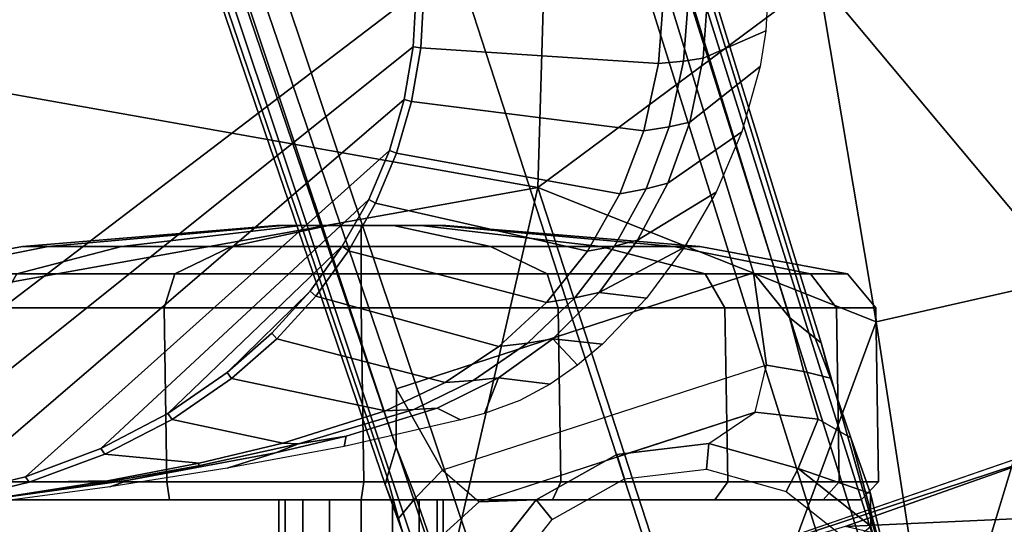
# Model space of a CAD drawing. Units: inches. Extents: x -2 to 130, y -6 to 96.
# Drawn here: x 45 to 47, y 51 to 52 of the extents above; entities that cross this region are included whole.
import ezdxf

# ---------------------------------------------------------------- set-up
doc = ezdxf.new("R2010")
doc.units = ezdxf.units.IN
doc.header["$MEASUREMENT"] = 0
for name, color, linetype in [('SEAT-ARMPAD', 5, 'Continuous'), ('SEAT-BASE', 5, 'Continuous'), ('SEAT-CASTER', 5, 'Continuous'), ('SEAT-FRAME', 5, 'Continuous')]:
    doc.layers.add(name, color=color, linetype=linetype)

# ---------------------------------------------------------------- blocks, each defined once
blk = doc.blocks.new('1VERUS_AUPHST_WTTLTLIM_FIXARMS_FIXSEAT_0T')
at = {"layer": 'SEAT-ARMPAD'}
for points in [[(1.1444, -11.1349, 24.9478), (3.7892, -11.6055, 24.9831), (3.8237, -10.4571, 24.9734)], [(4.429, -11.1296, 24.9434), (3.8237, -10.4571, 24.9734), (3.7892, -11.6055, 24.9831)], [(3.7892, -11.6055, 24.9831), (4.5612, -11.9119, 24.9119), (4.429, -11.1296, 24.9434)], [(5.0004, -11.8121, 24.8411), (5.0004, -11.1614, 24.851), (4.429, -11.1296, 24.9434)], [(5.0004, -11.8121, 24.8411), (4.429, -11.1296, 24.9434), (4.5612, -11.9119, 24.9119)], [(1.7065, -11.9793, 24.9456), (3.7892, -11.6055, 24.9831), (1.1444, -11.1349, 24.9478)], [(3.7892, -11.6055, 24.9831), (1.7065, -11.9793, 24.9456), (3.4906, -12.9052, 24.9115)], [(3.7892, -11.6055, 24.9831), (3.4906, -12.9052, 24.9115), (4.2033, -12.8794, 24.8908)], [(3.7892, -11.6055, 24.9831), (4.2033, -12.8794, 24.8908), (4.5612, -11.9119, 24.9119)], [(4.698, -12.8074, 24.845), (5.0004, -11.8121, 24.8411), (4.5612, -11.9119, 24.9119)], [(5.0004, -11.8121, 24.8411), (4.698, -12.8074, 24.845), (5.0005, -12.5765, 24.8098)], [(4.698, -12.8074, 24.845), (4.5612, -11.9119, 24.9119), (4.2033, -12.8794, 24.8908)], [(1.8955, -12.8725, 24.8853), (3.4906, -12.9052, 24.9115), (1.7065, -11.9793, 24.9456)], [(4.9934, -12.2005, 23.9055), (4.0317, -12.5159, 24.0432), (5.1877, -12.1173, 24.0475)], [(4.4898, -12.3783, 23.9022), (4.0317, -12.5159, 24.0432), (4.9934, -12.2005, 23.9055)], [(4.9934, -12.2005, 23.9055), (5.2422, -12.3442, 23.9097), (4.4898, -12.3783, 23.9022)], [(4.4898, -12.3783, 23.9022), (5.2422, -12.3442, 23.9097), (5.2876, -12.5596, 23.9381)]]:
    blk.add_3dface(points, dxfattribs=at)
at = {"layer": 'SEAT-ARMPAD', "invisible_edges": 3}
for points in [[(4.0317, -12.5159, 24.0432), (1.46, -11.1614, 24.0338), (2.6492, -12.7671, 24.0382)], [(5.1877, -12.1173, 24.0475), (1.46, -11.1614, 24.0338), (4.0317, -12.5159, 24.0432)], [(5.4824, -11.1978, 24.0485), (1.46, -11.1614, 24.0338), (5.3932, -11.895, 24.0482)], [(5.3932, -11.895, 24.0482), (1.46, -11.1614, 24.0338), (5.1877, -12.1173, 24.0475)], [(2.6492, -12.7671, 24.0382), (1.46, -11.1614, 24.0338), (1.7156, -12.8341, 24.0347)]]:
    blk.add_3dface(points, dxfattribs=at)
at = {"layer": 'SEAT-BASE'}
for points in [[(4.6239, -12.6235, 3.7114), (1.1689, -1.6682, 6.3614), (1.1429, -1.6928, 6.4342), (4.5963, -12.6388, 3.7894)], [(4.6239, -12.6235, 3.7114), (4.4351, -11.9593, 3.3006), (1.2826, -1.7444, 4.6526), (1.1689, -1.6682, 6.3614)], [(1.1429, -1.6928, 6.4342), (1.0754, -1.7204, 6.4698), (4.5174, -12.6859, 3.8188), (4.5963, -12.6388, 3.7894)], [(4.5174, -12.6859, 3.8188), (1.0754, -1.7204, 6.4698), (0.6083, -1.8722, 6.4973), (4.1596, -12.8021, 3.8188)], [(4.2811, -11.7997, 3.2151), (3.4676, -12.0641, 3.2151), (0.0683, -2.1107, 4.5405), (1.1854, -1.7478, 4.5405)], [(4.3635, -11.9021, 3.2079), (4.2811, -11.7997, 3.2151), (1.1854, -1.7478, 4.5405), (1.2212, -1.7386, 4.5552)], [(1.2691, -1.7338, 4.6016), (4.4216, -11.9488, 3.2497), (4.3635, -11.9021, 3.2079), (1.2212, -1.7386, 4.5552)], [(4.4216, -11.9488, 3.2497), (1.2691, -1.7338, 4.6016), (1.2826, -1.7444, 4.6526), (4.4351, -11.9593, 3.3006)], [(0.1412, -2.0239, 6.4698), (3.8017, -12.9184, 3.8188), (4.1596, -12.8021, 3.8188), (0.6083, -1.8722, 6.4973)], [(0.0349, -2.0367, 6.3614), (-0.0124, -2.1651, 4.6526), (3.4414, -12.2822, 3.3006), (3.6747, -12.9218, 3.7114)], [(0.0704, -2.0413, 6.4342), (0.0349, -2.0367, 6.3614), (3.6747, -12.9218, 3.7114), (3.7104, -12.9267, 3.7894)], [(0.1412, -2.0239, 6.4698), (0.0704, -2.0413, 6.4342), (3.7104, -12.9267, 3.7894), (3.8017, -12.9184, 3.8188)], [(0.0339, -2.1244, 4.5552), (3.4669, -12.197, 3.2069), (3.4461, -12.2657, 3.2497), (-0.0076, -2.1486, 4.6016)], [(0.0339, -2.1244, 4.5552), (0.0683, -2.1107, 4.5405), (3.4676, -12.0641, 3.2151), (3.4669, -12.197, 3.2069)], [(3.4414, -12.2822, 3.3006), (-0.0124, -2.1651, 4.6526), (-0.0076, -2.1486, 4.6016), (3.4461, -12.2657, 3.2497)], [(4.3106, -12.01, 3.1336), (3.5719, -12.25, 3.1336), (3.4676, -12.0641, 3.2151), (4.2811, -11.7997, 3.2151)], [(4.2811, -11.7997, 3.2151), (4.3635, -11.9021, 3.2079), (4.3963, -12.0247, 3.1502), (4.3106, -12.01, 3.1336)], [(4.3963, -12.0247, 3.1502), (4.3635, -11.9021, 3.2079), (4.4216, -11.9488, 3.2497), (4.4564, -12.0399, 3.2083)], [(4.4564, -12.0399, 3.2083), (4.4564, -12.0399, 3.2083), (4.4216, -11.9488, 3.2497), (4.4351, -11.9593, 3.3006)], [(4.4351, -11.9593, 3.3006), (4.6239, -12.6235, 3.7114), (4.5031, -12.1763, 3.1247), (4.4564, -12.0399, 3.2083)], [(3.6558, -12.3218, 3.0342), (4.285, -12.1174, 3.0342), (4.3106, -12.01, 3.1336), (3.5719, -12.25, 3.1336)], [(4.3963, -12.0247, 3.1502), (4.4287, -12.1333, 3.0762), (4.285, -12.1174, 3.0342), (4.3106, -12.01, 3.1336)], [(4.5031, -12.1763, 3.1247), (4.4287, -12.1333, 3.0762), (4.3963, -12.0247, 3.1502), (4.4564, -12.0399, 3.2083)], [(3.5719, -12.25, 3.1336), (3.5112, -12.3122, 3.1502), (3.4669, -12.197, 3.2069), (3.4676, -12.0641, 3.2151)], [(4.1796, -12.1889, 2.9335), (4.285, -12.1174, 3.0342), (3.9704, -12.2196, 3.0342), (3.9699, -12.2137, 2.9335)], [(4.1796, -12.1889, 2.9335), (4.285, -12.1174, 3.0342), (4.4287, -12.1333, 3.0762), (4.3829, -12.2462, 2.9335)], [(4.3829, -12.2462, 2.9335), (4.4287, -12.1333, 3.0762), (4.5031, -12.1763, 3.1247), (4.5482, -12.3028, 3.013)], [(4.5031, -12.1763, 3.1247), (4.6239, -12.6235, 3.7114), (4.5482, -12.3028, 3.013)], [(3.4716, -12.3599, 3.2083), (3.4461, -12.2657, 3.2497), (3.4669, -12.197, 3.2069), (3.5112, -12.3122, 3.1502)], [(4.1741, -12.2474, 2.5855), (4.1796, -12.1889, 2.6461), (3.9699, -12.2137, 2.6461), (3.987, -12.2696, 2.5855)], [(4.1796, -12.1889, 2.6461), (4.1796, -12.1889, 2.9335), (3.9699, -12.2137, 2.9335), (3.9699, -12.2137, 2.6461)], [(4.3555, -12.2986, 2.5855), (4.3829, -12.2462, 2.6461), (4.1796, -12.1889, 2.6461), (4.1741, -12.2474, 2.5855)], [(4.3829, -12.2462, 2.6461), (4.3829, -12.2462, 2.9335), (4.1796, -12.1889, 2.9335), (4.1796, -12.1889, 2.6461)], [(3.9704, -12.2196, 3.0342), (3.9699, -12.2137, 2.9335), (3.7856, -12.3169, 2.9335), (3.6558, -12.3218, 3.0342)], [(3.987, -12.2696, 2.5855), (3.9699, -12.2137, 2.6461), (3.7856, -12.3169, 2.6461), (3.8225, -12.3617, 2.5855)], [(3.9699, -12.2137, 2.6461), (3.9699, -12.2137, 2.9335), (3.7856, -12.3169, 2.9335), (3.7856, -12.3169, 2.6461)], [(3.5719, -12.25, 3.1336), (3.6558, -12.3218, 3.0342), (3.5489, -12.4192, 3.0762), (3.5112, -12.3122, 3.1502)], [(4.5035, -12.4153, 2.5855), (4.5487, -12.377, 2.6461), (4.3829, -12.2462, 2.6461), (4.3555, -12.2986, 2.5855)], [(4.5487, -12.377, 2.6461), (4.5487, -12.377, 2.9335), (4.3829, -12.2462, 2.9335), (4.3829, -12.2462, 2.6461)], [(4.3829, -12.2462, 2.9335), (4.5482, -12.3028, 3.013), (4.5487, -12.377, 2.9335), (4.3829, -12.2462, 2.9335)], [(3.4414, -12.2822, 3.3006), (3.4461, -12.2657, 3.2497), (3.4716, -12.3599, 3.2083)], [(3.4716, -12.3599, 3.2083), (3.514, -12.4977, 3.1247), (3.6747, -12.9218, 3.7114), (3.4414, -12.2822, 3.3006)], [(3.4716, -12.3599, 3.2083), (3.5112, -12.3122, 3.1502), (3.5489, -12.4192, 3.0762), (3.514, -12.4977, 3.1247)], [(3.6549, -12.4828, 2.9335), (3.5489, -12.4192, 3.0762), (3.6558, -12.3218, 3.0342), (3.7856, -12.3169, 2.9335)], [(3.8225, -12.3617, 2.5855), (3.7856, -12.3169, 2.6461), (3.6549, -12.4828, 2.6461), (3.7059, -12.5097, 2.5855)], [(3.7856, -12.3169, 2.6461), (3.7856, -12.3169, 2.9335), (3.6549, -12.4828, 2.9335), (3.6549, -12.4828, 2.6461)], [(4.6239, -12.6235, 3.7114), (4.6239, -12.6235, 3.7114), (4.5487, -12.377, 2.9335), (4.5482, -12.3028, 3.013)]]:
    blk.add_3dface(points, dxfattribs=at)
at = {"layer": 'SEAT-CASTER'}
for points in [[(3.1934, -11.6923, 1.1804), (2.6144, -11.7399, 1.1804), (2.6732, -11.7399, 1.4758), (3.2081, -11.6923, 1.2543)], [(3.2081, -11.6923, 1.1065), (2.6732, -11.7399, 0.8849), (2.6144, -11.7399, 1.1804), (3.1934, -11.6923, 1.1804)], [(3.2081, -11.6923, 1.2543), (2.6732, -11.7399, 1.4758), (2.8405, -11.7399, 1.7263), (3.25, -11.6923, 1.3169)], [(3.25, -11.6923, 1.0439), (2.8405, -11.7399, 0.6345), (2.6732, -11.7399, 0.8849), (3.2081, -11.6923, 1.1065)], [(3.25, -11.6923, 1.3169), (2.8405, -11.7399, 1.7263), (3.091, -11.7399, 1.8937), (3.3126, -11.6923, 1.3587)], [(3.3126, -11.6923, 1.0021), (3.091, -11.7399, 0.4671), (2.8405, -11.7399, 0.6345), (3.25, -11.6923, 1.0439)], [(3.3126, -11.6923, 1.3587), (3.091, -11.7399, 1.8937), (3.3864, -11.7399, 1.9524), (3.3864, -11.6923, 1.3734)], [(3.3864, -11.6923, 0.9874), (3.3864, -11.7399, 0.4084), (3.091, -11.7399, 0.4671), (3.3126, -11.6923, 1.0021)], [(3.1934, -11.6923, 1.1804), (3.5648, -11.6923, 1.1065), (3.5229, -11.6923, 1.0439), (3.2081, -11.6923, 1.1065)], [(3.5795, -11.6923, 1.1804), (3.5648, -11.6923, 1.1065), (3.1934, -11.6923, 1.1804), (3.2081, -11.6923, 1.2543)], [(3.5229, -11.6923, 1.0439), (3.4603, -11.6923, 1.0021), (3.25, -11.6923, 1.0439), (3.2081, -11.6923, 1.1065)], [(3.25, -11.6923, 1.3169), (3.5648, -11.6923, 1.2543), (3.5795, -11.6923, 1.1804), (3.2081, -11.6923, 1.2543)], [(3.25, -11.6923, 1.0439), (3.4603, -11.6923, 1.0021), (3.3864, -11.6923, 0.9874), (3.3126, -11.6923, 1.0021)], [(3.5229, -11.6923, 1.3169), (3.5648, -11.6923, 1.2543), (3.25, -11.6923, 1.3169), (3.3126, -11.6923, 1.3587)], [(3.3864, -11.6923, 1.3734), (3.4603, -11.6923, 1.3587), (3.5229, -11.6923, 1.3169), (3.3126, -11.6923, 1.3587)], [(3.3864, -11.6923, 1.3734), (3.3864, -11.7399, 1.9524), (3.6819, -11.7399, 1.8937), (3.4603, -11.6923, 1.3587)], [(3.4603, -11.6923, 1.0021), (3.6819, -11.7399, 0.4671), (3.3864, -11.7399, 0.4084), (3.3864, -11.6923, 0.9874)], [(3.4603, -11.6923, 1.3587), (3.6819, -11.7399, 1.8937), (3.9324, -11.7399, 1.7263), (3.5229, -11.6923, 1.3169)], [(3.5229, -11.6923, 1.0439), (3.9324, -11.7399, 0.6345), (3.6819, -11.7399, 0.4671), (3.4603, -11.6923, 1.0021)], [(3.5229, -11.6923, 1.3169), (3.9324, -11.7399, 1.7263), (4.0997, -11.7399, 1.4758), (3.5648, -11.6923, 1.2543)], [(3.5648, -11.6923, 1.1065), (4.0997, -11.7399, 0.8849), (3.9324, -11.7399, 0.6345), (3.5229, -11.6923, 1.0439)], [(3.5648, -11.6923, 1.2543), (4.0997, -11.7399, 1.4758), (4.1585, -11.7399, 1.1804), (3.5795, -11.6923, 1.1804)], [(3.5795, -11.6923, 1.1804), (4.1585, -11.7399, 1.1804), (4.0997, -11.7399, 0.8849), (3.5648, -11.6923, 1.1065)], [(2.6144, -11.7399, 1.1804), (2.2773, -11.8024, 1.1804), (2.3617, -11.8024, 1.6049), (2.6732, -11.7399, 1.4758)], [(2.6732, -11.7399, 0.8849), (2.3617, -11.8024, 0.7559), (2.2773, -11.8024, 1.1804), (2.6144, -11.7399, 1.1804)], [(2.6732, -11.7399, 1.4758), (2.3617, -11.8024, 1.6049), (2.6021, -11.8024, 1.9647), (2.8405, -11.7399, 1.7263)], [(2.8405, -11.7399, 0.6345), (2.6021, -11.8024, 0.3961), (2.3617, -11.8024, 0.7559), (2.6732, -11.7399, 0.8849)], [(2.8405, -11.7399, 1.7263), (2.6021, -11.8024, 1.9647), (2.962, -11.8024, 2.2052), (3.091, -11.7399, 1.8937)], [(3.091, -11.7399, 0.4671), (2.962, -11.8024, 0.1556), (2.6021, -11.8024, 0.3961), (2.8405, -11.7399, 0.6345)], [(3.091, -11.7399, 1.8937), (2.962, -11.8024, 2.2052), (3.3864, -11.8024, 2.2896), (3.3864, -11.7399, 1.9524)], [(3.3864, -11.7399, 0.4084), (3.3864, -11.8024, 0.0712), (2.962, -11.8024, 0.1556), (3.091, -11.7399, 0.4671)], [(3.3864, -11.7399, 1.9524), (3.3864, -11.8024, 2.2896), (3.8109, -11.8024, 2.2052), (3.6819, -11.7399, 1.8937)], [(3.6819, -11.7399, 0.4671), (3.8109, -11.8024, 0.1556), (3.3864, -11.8024, 0.0712), (3.3864, -11.7399, 0.4084)], [(3.6819, -11.7399, 1.8937), (3.8109, -11.8024, 2.2052), (4.1708, -11.8024, 1.9647), (3.9324, -11.7399, 1.7263)], [(3.9324, -11.7399, 0.6345), (4.1708, -11.8024, 0.3961), (3.8109, -11.8024, 0.1556), (3.6819, -11.7399, 0.4671)], [(3.9324, -11.7399, 1.7263), (4.1708, -11.8024, 1.9647), (4.4112, -11.8024, 1.6049), (4.0997, -11.7399, 1.4758)], [(4.0997, -11.7399, 0.8849), (4.4112, -11.8024, 0.7559), (4.1708, -11.8024, 0.3961), (3.9324, -11.7399, 0.6345)], [(4.0997, -11.7399, 1.4758), (4.4112, -11.8024, 1.6049), (4.4956, -11.8024, 1.1804), (4.1585, -11.7399, 1.1804)], [(4.1585, -11.7399, 1.1804), (4.4956, -11.8024, 1.1804), (4.4112, -11.8024, 0.7559), (4.0997, -11.7399, 0.8849)], [(2.6021, -11.8024, 1.9647), (2.5567, -11.8794, 2.0102), (2.9374, -11.8794, 2.2645), (2.962, -11.8024, 2.2052)], [(2.962, -11.8024, 0.1556), (2.9374, -11.8794, 0.0963), (2.5567, -11.8794, 0.3506), (2.6021, -11.8024, 0.3961)], [(2.962, -11.8024, 2.2052), (2.9374, -11.8794, 2.2645), (3.3864, -11.8794, 2.3539), (3.3864, -11.8024, 2.2896)], [(3.3864, -11.8024, 0.0712), (3.3864, -11.8794, 0.0069), (2.9374, -11.8794, 0.0963), (2.962, -11.8024, 0.1556)], [(3.3864, -11.8024, 2.2896), (3.3864, -11.8794, 2.3539), (3.8355, -11.8794, 2.2645), (3.8109, -11.8024, 2.2052)], [(3.8109, -11.8024, 0.1556), (3.8355, -11.8794, 0.0963), (3.3864, -11.8794, 0.0069), (3.3864, -11.8024, 0.0712)], [(3.8109, -11.8024, 2.2052), (3.8355, -11.8794, 2.2645), (4.2162, -11.8794, 2.0102), (4.1708, -11.8024, 1.9647)], [(4.1708, -11.8024, 0.3961), (4.2162, -11.8794, 0.3506), (3.8355, -11.8794, 0.0963), (3.8109, -11.8024, 0.1556)], [(4.1708, -11.8024, 1.9647), (4.2162, -11.8794, 2.0102), (4.4706, -11.8794, 1.6295), (4.4112, -11.8024, 1.6049)], [(4.4112, -11.8024, 0.7559), (4.4706, -11.8794, 0.7313), (4.2162, -11.8794, 0.3506), (4.1708, -11.8024, 0.3961)], [(4.4112, -11.8024, 1.6049), (4.4706, -11.8794, 1.6295), (4.5599, -11.8794, 1.1804), (4.4956, -11.8024, 1.1804)], [(4.4956, -11.8024, 1.1804), (4.5599, -11.8794, 1.1804), (4.4706, -11.8794, 0.7313), (4.4112, -11.8024, 0.7559)], [(2.5567, -11.8794, 2.0102), (2.5628, -12.2766, 2.0134), (2.9435, -12.2766, 2.2678), (2.9374, -11.8794, 2.2645)], [(2.9374, -11.8794, 0.0963), (2.9435, -12.2766, 0.0995), (2.5628, -12.2766, 0.3539), (2.5567, -11.8794, 0.3506)], [(2.9374, -11.8794, 2.2645), (2.9435, -12.2766, 2.2678), (3.3926, -12.2766, 2.3571), (3.3864, -11.8794, 2.3539)], [(3.3864, -11.8794, 0.0069), (3.3926, -12.2766, 0.0102), (2.9435, -12.2766, 0.0995), (2.9374, -11.8794, 0.0963)], [(3.3864, -11.8794, 2.3539), (3.3926, -12.2766, 2.3571), (3.8416, -12.2766, 2.2678), (3.8355, -11.8794, 2.2645)], [(3.8355, -11.8794, 0.0963), (3.8416, -12.2766, 0.0995), (3.3926, -12.2766, 0.0102), (3.3864, -11.8794, 0.0069)], [(3.8355, -11.8794, 2.2645), (3.8416, -12.2766, 2.2678), (4.2223, -12.2766, 2.0134), (4.2162, -11.8794, 2.0102)], [(4.2162, -11.8794, 0.3506), (4.2223, -12.2766, 0.3539), (3.8416, -12.2766, 0.0995), (3.8355, -11.8794, 0.0963)], [(4.2162, -11.8794, 2.0102), (4.2223, -12.2766, 2.0134), (4.4767, -12.2766, 1.6327), (4.4706, -11.8794, 1.6295)], [(4.4706, -11.8794, 0.7313), (4.4767, -12.2766, 0.7346), (4.2223, -12.2766, 0.3539), (4.2162, -11.8794, 0.3506)], [(4.4706, -11.8794, 1.6295), (4.4767, -12.2766, 1.6327), (4.566, -12.2766, 1.1837), (4.5599, -11.8794, 1.1804)], [(4.5599, -11.8794, 1.1804), (4.566, -12.2766, 1.1837), (4.4767, -12.2766, 0.7346), (4.4706, -11.8794, 0.7313)], [(2.5628, -12.2766, 2.0134), (2.5801, -12.3173, 1.9868), (2.95, -12.3173, 2.234), (2.9435, -12.2766, 2.2678)], [(2.9435, -12.2766, 0.0995), (2.95, -12.3173, 0.1268), (2.5801, -12.3173, 0.374), (2.5628, -12.2766, 0.3539)], [(2.9435, -12.2766, 2.2678), (2.95, -12.3173, 2.234), (3.3864, -12.3173, 2.3208), (3.3926, -12.2766, 2.3571)], [(3.3926, -12.2766, 0.0102), (3.3864, -12.3173, 0.04), (2.95, -12.3173, 0.1268), (2.9435, -12.2766, 0.0995)], [(3.3926, -12.2766, 2.3571), (3.3864, -12.3173, 2.3208), (3.8229, -12.3173, 2.234), (3.8416, -12.2766, 2.2678)], [(3.8416, -12.2766, 0.0995), (3.8229, -12.3173, 0.1268), (3.3864, -12.3173, 0.04), (3.3926, -12.2766, 0.0102)], [(3.8416, -12.2766, 2.2678), (3.8229, -12.3173, 2.234), (4.1928, -12.3173, 1.9868), (4.2223, -12.2766, 2.0134)], [(4.2223, -12.2766, 0.3539), (4.1928, -12.3173, 0.374), (3.8229, -12.3173, 0.1268), (3.8416, -12.2766, 0.0995)], [(4.2223, -12.2766, 2.0134), (4.1928, -12.3173, 1.9868), (4.44, -12.3173, 1.6168), (4.4767, -12.2766, 1.6327)], [(4.4767, -12.2766, 0.7346), (4.44, -12.3173, 0.744), (4.1928, -12.3173, 0.374), (4.2223, -12.2766, 0.3539)], [(4.4767, -12.2766, 1.6327), (4.44, -12.3173, 1.6168), (4.5268, -12.3173, 1.1804), (4.566, -12.2766, 1.1837)], [(4.566, -12.2766, 1.1837), (4.5268, -12.3173, 1.1804), (4.44, -12.3173, 0.744), (4.4767, -12.2766, 0.7346)], [(4.44, -12.3173, 0.744), (4.5268, -12.3173, 1.1804), (2.2461, -12.3173, 1.1804), (2.3329, -12.3173, 0.744)], [(4.44, -12.3173, 1.6168), (2.3329, -12.3173, 1.6168), (2.2461, -12.3173, 1.1804), (4.5268, -12.3173, 1.1804)], [(2.5801, -12.3173, 0.374), (4.1928, -12.3173, 0.374), (4.44, -12.3173, 0.744), (2.3329, -12.3173, 0.744)], [(2.5801, -12.3173, 1.9868), (2.3329, -12.3173, 1.6168), (4.44, -12.3173, 1.6168), (4.1928, -12.3173, 1.9868)], [(3.8229, -12.3173, 0.1268), (4.1928, -12.3173, 0.374), (2.5801, -12.3173, 0.374), (2.95, -12.3173, 0.1268)], [(3.8229, -12.3173, 2.234), (2.95, -12.3173, 2.234), (2.5801, -12.3173, 1.9868), (4.1928, -12.3173, 1.9868)], [(3.3864, -12.3173, 0.04), (3.3864, -12.3173, 0.04), (3.8229, -12.3173, 0.1268), (2.95, -12.3173, 0.1268)], [(2.95, -12.3173, 2.234), (2.95, -12.3173, 2.234), (3.8229, -12.3173, 2.234), (3.3864, -12.3173, 2.3208)], [(3.2132, -13.1441, 1.2521), (3.2132, -12.3173, 1.2521), (3.1989, -12.3173, 1.1804), (3.1989, -13.1441, 1.1804)], [(3.1989, -13.1441, 1.1804), (3.1989, -12.3173, 1.1804), (3.2132, -12.3173, 1.1086), (3.2132, -13.1441, 1.1086)], [(3.2539, -13.1441, 1.313), (3.2539, -12.3173, 1.313), (3.2132, -12.3173, 1.2521), (3.2132, -13.1441, 1.2521)], [(3.2132, -13.1441, 1.1086), (3.2132, -12.3173, 1.1086), (3.2539, -12.3173, 1.0478), (3.2539, -13.1441, 1.0478)], [(3.3147, -13.1441, 1.3536), (3.3147, -12.3173, 1.3536), (3.2539, -12.3173, 1.313), (3.2539, -13.1441, 1.313)], [(3.2539, -13.1441, 1.0478), (3.2539, -12.3173, 1.0478), (3.3147, -12.3173, 1.0072), (3.3147, -13.1441, 1.0072)], [(3.3864, -13.1441, 1.3679), (3.3864, -12.3173, 1.3679), (3.3147, -12.3173, 1.3536), (3.3147, -13.1441, 1.3536)], [(3.3147, -13.1441, 1.0072), (3.3147, -12.3173, 1.0072), (3.3864, -12.3173, 0.9929), (3.3864, -13.1441, 0.9929)], [(3.4582, -13.1441, 1.3536), (3.4582, -12.3173, 1.3536), (3.3864, -12.3173, 1.3679), (3.3864, -13.1441, 1.3679)], [(3.3864, -13.1441, 0.9929), (3.3864, -12.3173, 0.9929), (3.4582, -12.3173, 1.0072), (3.4582, -13.1441, 1.0072)], [(3.519, -13.1441, 1.313), (3.519, -12.3173, 1.313), (3.4582, -12.3173, 1.3536), (3.4582, -13.1441, 1.3536)], [(3.4582, -13.1441, 1.0072), (3.4582, -12.3173, 1.0072), (3.519, -12.3173, 1.0478), (3.519, -13.1441, 1.0478)], [(3.5597, -13.1441, 1.2521), (3.5597, -12.3173, 1.2521), (3.519, -12.3173, 1.313), (3.519, -13.1441, 1.313)], [(3.519, -13.1441, 1.0478), (3.519, -12.3173, 1.0478), (3.5597, -12.3173, 1.1086), (3.5597, -13.1441, 1.1086)], [(3.5739, -13.1441, 1.1804), (3.5739, -12.3173, 1.1804), (3.5597, -12.3173, 1.2521), (3.5597, -13.1441, 1.2521)], [(3.5597, -13.1441, 1.1086), (3.5597, -12.3173, 1.1086), (3.5739, -12.3173, 1.1804), (3.5739, -13.1441, 1.1804)]]:
    blk.add_3dface(points, dxfattribs=at)
at = {"layer": 'SEAT-FRAME'}
for points in [[(1.9454, -12.3541, 23.4257), (1.4622, -12.3697, 23.4275), (1.4622, -11.1614, 23.4275), (3.5123, -11.1614, 23.42)], [(1.9454, -12.3541, 23.4257), (3.5123, -11.1614, 23.42), (3.5054, -11.2852, 23.42), (2.1867, -12.3383, 23.4249)], [(3.5123, -11.1614, 23.42), (3.5299, -11.1614, 23.4221), (3.5228, -11.2873, 23.4221), (3.5054, -11.2852, 23.42)], [(3.5228, -11.2873, 23.4221), (3.5299, -11.1614, 23.4221), (4.0764, -11.1614, 23.5558), (4.0649, -11.323, 23.5558)], [(4.1338, -11.1614, 23.5757), (4.1214, -11.3173, 23.575), (4.0649, -11.323, 23.5558), (4.0764, -11.1614, 23.5558)], [(4.1214, -11.3173, 23.575), (4.1338, -11.1614, 23.5757), (4.1768, -11.1614, 23.6144), (4.1665, -11.3108, 23.6145)], [(4.1768, -11.1614, 23.6144), (4.3142, -11.1614, 23.8698), (4.3093, -11.2484, 23.8699), (4.1665, -11.3108, 23.6145)], [(2.4268, -12.3119, 23.424), (2.1867, -12.3383, 23.4249), (3.5054, -11.2852, 23.42), (3.4848, -11.4051, 23.4201)], [(3.4848, -11.4051, 23.4201), (3.5054, -11.2852, 23.42), (3.5228, -11.2873, 23.4221), (3.5018, -11.4094, 23.4223)], [(3.5228, -11.2873, 23.4221), (4.0649, -11.323, 23.5558), (4.0312, -11.4767, 23.5559), (3.5018, -11.4094, 23.4223)], [(4.0891, -11.4672, 23.5752), (4.0312, -11.4767, 23.5559), (4.0649, -11.323, 23.5558), (4.1214, -11.3173, 23.575)], [(2.4268, -12.3119, 23.424), (3.4848, -11.4051, 23.4201), (3.451, -11.5209, 23.4202), (2.6212, -12.2645, 23.4233)], [(3.4848, -11.4051, 23.4201), (3.5018, -11.4094, 23.4223), (3.4673, -11.5273, 23.4225), (3.451, -11.5209, 23.4202)], [(4.0891, -11.4672, 23.5752), (4.0365, -11.6083, 23.5754), (3.9767, -11.6196, 23.5561), (4.0312, -11.4767, 23.5559)], [(4.0365, -11.6083, 23.5754), (4.0891, -11.4672, 23.5752), (4.136, -11.4565, 23.6146), (4.086, -11.5955, 23.6148)], [(2.793, -12.2001, 23.4226), (2.6212, -12.2645, 23.4233), (3.451, -11.5209, 23.4202), (3.404, -11.6325, 23.4204)], [(3.404, -11.6325, 23.4204), (3.451, -11.5209, 23.4202), (3.4673, -11.5273, 23.4225), (3.4195, -11.6409, 23.4228)], [(2.793, -12.2001, 23.4226), (3.404, -11.6325, 23.4204), (3.3438, -11.7395, 23.4206), (2.9463, -12.1202, 23.4221)], [(3.0812, -12.0271, 23.4216), (2.9463, -12.1202, 23.4221), (3.3438, -11.7395, 23.4206), (3.2702, -11.8414, 23.4209)], [(3.2702, -11.8414, 23.4209), (3.3438, -11.7395, 23.4206), (3.3581, -11.7496, 23.4232), (3.2832, -11.8531, 23.4237)], [(4.0374, -11.8579, 23.8709), (3.9294, -11.8445, 23.6153), (4.1234, -11.742, 23.8705)], [(3.0812, -12.0271, 23.4216), (3.2702, -11.8414, 23.4209), (3.0812, -12.0271, 23.4216)], [(3.1828, -11.9376, 23.4212), (3.0812, -12.0271, 23.4216), (3.2702, -11.8414, 23.4209)], [(3.0812, -12.0271, 23.4216), (3.1828, -11.9376, 23.4212), (3.1943, -11.9506, 23.4245), (3.0915, -12.0409, 23.4256)], [(3.8236, -11.95, 23.6157), (3.9369, -11.9627, 23.8712), (3.8236, -11.95, 23.6157)], [(3.88, -12.0101, 23.8714), (3.8236, -11.95, 23.6157), (3.9369, -11.9627, 23.8712)], [(3.1915, -12.2099, 23.618), (3.2439, -12.1899, 23.5785), (3.3525, -12.1721, 23.6175)], [(3.2439, -12.1899, 23.5785), (3.3525, -12.1721, 23.6175), (3.2439, -12.1899, 23.5785)], [(2.8568, -12.2722, 23.6193), (2.8137, -12.2877, 23.8753), (2.5454, -12.3237, 23.8763), (2.4517, -12.3284, 23.6207)], [(2.4989, -12.322, 23.5817), (2.7724, -12.2831, 23.5803), (2.4517, -12.3284, 23.6207)]]:
    blk.add_3dface(points, dxfattribs=at)
at = {"layer": 'SEAT-FRAME', "invisible_edges": 2}
for points in [[(4.3093, -11.2484, 23.8699), (4.2965, -11.3294, 23.8699), (4.1665, -11.3108, 23.6145)], [(4.1214, -11.3173, 23.575), (4.1665, -11.3108, 23.6145), (4.0891, -11.4672, 23.5752)], [(4.136, -11.4565, 23.6146), (4.0891, -11.4672, 23.5752), (4.1665, -11.3108, 23.6145)], [(4.136, -11.4565, 23.6146), (4.1665, -11.3108, 23.6145), (4.2965, -11.3294, 23.8699)], [(4.136, -11.4565, 23.6146), (4.2965, -11.3294, 23.8699), (4.086, -11.5955, 23.6148)], [(4.2545, -11.4789, 23.8701), (4.086, -11.5955, 23.6148), (4.2965, -11.3294, 23.8699)], [(3.4673, -11.5273, 23.4225), (3.5018, -11.4094, 23.4223), (3.9767, -11.6196, 23.5561)], [(4.0312, -11.4767, 23.5559), (3.9767, -11.6196, 23.5561), (3.5018, -11.4094, 23.4223)], [(4.2545, -11.4789, 23.8701), (4.1959, -11.6158, 23.8703), (4.086, -11.5955, 23.6148)], [(3.4673, -11.5273, 23.4225), (3.9767, -11.6196, 23.5561), (3.4195, -11.6409, 23.4228)], [(4.0365, -11.6083, 23.5754), (4.086, -11.5955, 23.6148), (3.9645, -11.7388, 23.5756)], [(4.017, -11.7256, 23.615), (3.9645, -11.7388, 23.5756), (4.086, -11.5955, 23.6148)], [(4.017, -11.7256, 23.615), (4.086, -11.5955, 23.6148), (4.1959, -11.6158, 23.8703)], [(3.9024, -11.7503, 23.5564), (3.4195, -11.6409, 23.4228), (3.9767, -11.6196, 23.5561)], [(3.9645, -11.7388, 23.5756), (3.9024, -11.7503, 23.5564), (4.0365, -11.6083, 23.5754)], [(3.9767, -11.6196, 23.5561), (4.0365, -11.6083, 23.5754), (3.9024, -11.7503, 23.5564)], [(4.017, -11.7256, 23.615), (4.1959, -11.6158, 23.8703), (3.9294, -11.8445, 23.6153)], [(4.1234, -11.742, 23.8705), (3.9294, -11.8445, 23.6153), (4.1959, -11.6158, 23.8703)], [(3.404, -11.6325, 23.4204), (3.4195, -11.6409, 23.4228), (3.3438, -11.7395, 23.4206)], [(3.3581, -11.7496, 23.4232), (3.3438, -11.7395, 23.4206), (3.4195, -11.6409, 23.4228)], [(3.3581, -11.7496, 23.4232), (3.4195, -11.6409, 23.4228), (3.8092, -11.8677, 23.5567)], [(3.9024, -11.7503, 23.5564), (3.8092, -11.8677, 23.5567), (3.4195, -11.6409, 23.4228)], [(3.8736, -11.8571, 23.576), (3.9645, -11.7388, 23.5756), (3.9294, -11.8445, 23.6153)], [(3.9645, -11.7388, 23.5756), (3.8736, -11.8571, 23.576), (3.9024, -11.7503, 23.5564)], [(4.017, -11.7256, 23.615), (3.9294, -11.8445, 23.6153), (3.9645, -11.7388, 23.5756)], [(3.3581, -11.7496, 23.4232), (3.8092, -11.8677, 23.5567), (3.2832, -11.8531, 23.4237)], [(3.8092, -11.8677, 23.5567), (3.9024, -11.7503, 23.5564), (3.8736, -11.8571, 23.576)], [(3.2702, -11.8414, 23.4209), (3.2832, -11.8531, 23.4237), (3.1828, -11.9376, 23.4212)], [(3.8736, -11.8571, 23.576), (3.9294, -11.8445, 23.6153), (3.7658, -11.9599, 23.5763)], [(3.8236, -11.95, 23.6157), (3.7658, -11.9599, 23.5763), (3.9294, -11.8445, 23.6153)], [(3.8236, -11.95, 23.6157), (3.9294, -11.8445, 23.6153), (3.9369, -11.9627, 23.8712)], [(4.0374, -11.8579, 23.8709), (3.9369, -11.9627, 23.8712), (3.9294, -11.8445, 23.6153)], [(3.1943, -11.9506, 23.4245), (3.1828, -11.9376, 23.4212), (3.2832, -11.8531, 23.4237)], [(3.1943, -11.9506, 23.4245), (3.2832, -11.8531, 23.4237), (3.5781, -12.0501, 23.5576)], [(3.7004, -11.9679, 23.5571), (3.2832, -11.8531, 23.4237), (3.8092, -11.8677, 23.5567)], [(3.7004, -11.9679, 23.5571), (3.5781, -12.0501, 23.5576), (3.2832, -11.8531, 23.4237)], [(3.7658, -11.9599, 23.5763), (3.7004, -11.9679, 23.5571), (3.8736, -11.8571, 23.576)], [(3.8092, -11.8677, 23.5567), (3.8736, -11.8571, 23.576), (3.7004, -11.9679, 23.5571)], [(3.1943, -11.9506, 23.4245), (3.5781, -12.0501, 23.5576), (3.0915, -12.0409, 23.4256)], [(3.6424, -12.0454, 23.5768), (3.7658, -11.9599, 23.5763), (3.7002, -12.0392, 23.6162)], [(3.7658, -11.9599, 23.5763), (3.6424, -12.0454, 23.5768), (3.7004, -11.9679, 23.5571)], [(3.7002, -12.0392, 23.6162), (3.8236, -11.95, 23.6157), (3.8177, -12.0534, 23.8717)], [(3.8236, -11.95, 23.6157), (3.7002, -12.0392, 23.6162), (3.7658, -11.9599, 23.5763)], [(3.88, -12.0101, 23.8714), (3.8177, -12.0534, 23.8717), (3.8236, -11.95, 23.6157)], [(3.5781, -12.0501, 23.5576), (3.7004, -11.9679, 23.5571), (3.6424, -12.0454, 23.5768)], [(3.0812, -12.0271, 23.4216), (3.0915, -12.0409, 23.4256), (2.9463, -12.1202, 23.4221)], [(2.9558, -12.1342, 23.4275), (2.9463, -12.1202, 23.4221), (3.0915, -12.0409, 23.4256)], [(2.9558, -12.1342, 23.4275), (3.0915, -12.0409, 23.4256), (3.2083, -12.1879, 23.5589)], [(3.4423, -12.1142, 23.5581), (3.0915, -12.0409, 23.4256), (3.5781, -12.0501, 23.5576)], [(3.4423, -12.1142, 23.5581), (3.2083, -12.1879, 23.5589), (3.0915, -12.0409, 23.4256)], [(3.507, -12.1112, 23.578), (3.4423, -12.1142, 23.5581), (3.6424, -12.0454, 23.5768)], [(3.5781, -12.0501, 23.5576), (3.6424, -12.0454, 23.5768), (3.4423, -12.1142, 23.5581)], [(3.6424, -12.0454, 23.5768), (3.7002, -12.0392, 23.6162), (3.507, -12.1112, 23.578)], [(3.5603, -12.1082, 23.6167), (3.507, -12.1112, 23.578), (3.7002, -12.0392, 23.6162)], [(3.7002, -12.0392, 23.6162), (3.6681, -12.1208, 23.8722), (3.5603, -12.1082, 23.6167)], [(3.7002, -12.0392, 23.6162), (3.8177, -12.0534, 23.8717), (3.6681, -12.1208, 23.8722)], [(3.7482, -12.0911, 23.8719), (3.6681, -12.1208, 23.8722), (3.8177, -12.0534, 23.8717)], [(2.793, -12.2001, 23.4226), (2.9463, -12.1202, 23.4221), (2.8027, -12.2133, 23.4303)], [(2.9558, -12.1342, 23.4275), (2.8027, -12.2133, 23.4303), (2.9463, -12.1202, 23.4221)], [(3.2083, -12.1879, 23.5589), (3.4423, -12.1142, 23.5581), (3.2439, -12.1899, 23.5785)], [(3.2439, -12.1899, 23.5785), (3.507, -12.1112, 23.578), (3.3525, -12.1721, 23.6175)], [(3.507, -12.1112, 23.578), (3.2439, -12.1899, 23.5785), (3.4423, -12.1142, 23.5581)], [(3.3525, -12.1721, 23.6175), (3.5603, -12.1082, 23.6167), (3.3478, -12.1956, 23.8734)], [(3.6131, -12.1353, 23.8724), (3.3478, -12.1956, 23.8734), (3.5603, -12.1082, 23.6167)], [(3.5603, -12.1082, 23.6167), (3.3525, -12.1721, 23.6175), (3.507, -12.1112, 23.578)], [(3.6131, -12.1353, 23.8724), (3.5603, -12.1082, 23.6167), (3.6681, -12.1208, 23.8722)], [(2.9558, -12.1342, 23.4275), (3.2083, -12.1879, 23.5589), (2.8027, -12.2133, 23.4303)], [(3.0175, -12.2335, 23.5596), (2.8027, -12.2133, 23.4303), (3.2083, -12.1879, 23.5589)], [(3.2083, -12.1879, 23.5589), (3.2439, -12.1899, 23.5785), (3.0175, -12.2335, 23.5596)], [(3.3525, -12.1721, 23.6175), (3.3478, -12.1956, 23.8734), (3.1915, -12.2099, 23.618)], [(2.793, -12.2001, 23.4226), (2.8027, -12.2133, 23.4303), (2.6212, -12.2645, 23.4233)], [(2.8568, -12.2722, 23.6193), (3.1915, -12.2099, 23.618), (2.8137, -12.2877, 23.8753)], [(3.0813, -12.2454, 23.8744), (2.8137, -12.2877, 23.8753), (3.1915, -12.2099, 23.618)], [(3.016, -12.2399, 23.5794), (3.2439, -12.1899, 23.5785), (2.8568, -12.2722, 23.6193)], [(3.1915, -12.2099, 23.618), (2.8568, -12.2722, 23.6193), (3.2439, -12.1899, 23.5785)], [(3.016, -12.2399, 23.5794), (3.0175, -12.2335, 23.5596), (3.2439, -12.1899, 23.5785)], [(3.0813, -12.2454, 23.8744), (3.1915, -12.2099, 23.618), (3.3478, -12.1956, 23.8734)], [(2.6301, -12.2769, 23.4334), (2.6212, -12.2645, 23.4233), (2.8027, -12.2133, 23.4303)], [(2.6301, -12.2769, 23.4334), (2.8027, -12.2133, 23.4303), (2.8083, -12.2743, 23.5604)], [(3.0175, -12.2335, 23.5596), (2.8083, -12.2743, 23.5604), (2.8027, -12.2133, 23.4303)], [(3.016, -12.2399, 23.5794), (2.7724, -12.2831, 23.5803), (3.0175, -12.2335, 23.5596)], [(2.8083, -12.2743, 23.5604), (3.0175, -12.2335, 23.5596), (2.7724, -12.2831, 23.5803)], [(3.016, -12.2399, 23.5794), (2.8568, -12.2722, 23.6193), (2.7724, -12.2831, 23.5803)], [(2.4268, -12.3119, 23.424), (2.6212, -12.2645, 23.4233), (2.4291, -12.3247, 23.436)], [(2.6301, -12.2769, 23.4334), (2.4291, -12.3247, 23.436), (2.6212, -12.2645, 23.4233)], [(2.6301, -12.2769, 23.4334), (2.8083, -12.2743, 23.5604), (2.4291, -12.3247, 23.436)], [(2.5407, -12.3157, 23.5614), (2.4291, -12.3247, 23.436), (2.8083, -12.2743, 23.5604)], [(2.4517, -12.3284, 23.6207), (2.7724, -12.2831, 23.5803), (2.8568, -12.2722, 23.6193)], [(2.8083, -12.2743, 23.5604), (2.7724, -12.2831, 23.5803), (2.5407, -12.3157, 23.5614)], [(2.4989, -12.322, 23.5817), (2.5407, -12.3157, 23.5614), (2.7724, -12.2831, 23.5803)]]:
    blk.add_3dface(points, dxfattribs=at)

msp = doc.modelspace()

# ---------------------------------------------------------------- block references
msp.add_blockref('1VERUS_AUPHST_WTTLTLIM_FIXARMS_FIXSEAT_0T', (42.4953, 63.0733))

doc.saveas('drawing.dxf')
